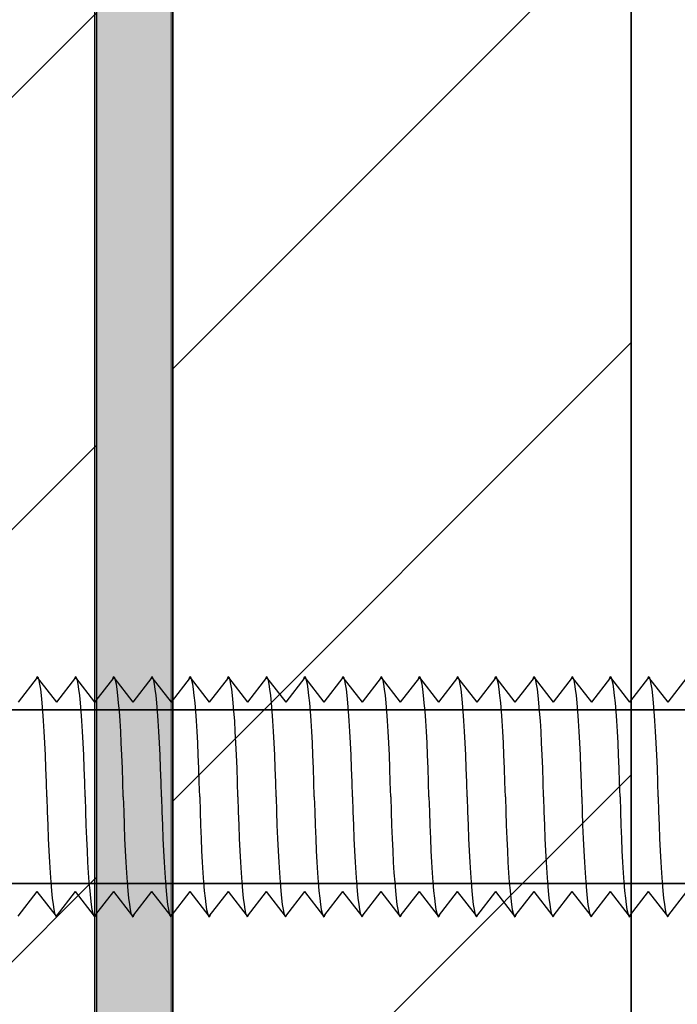
# Model space of a CAD drawing. Units: millimetres. Extents: x 63 to 500, y 16 to 521.
# Drawn here: x 213 to 234, y 254 to 286 of the extents above; entities that cross this region are included whole.
import ezdxf

# ---------------------------------------------------------------- set-up
doc = ezdxf.new("R2010")
doc.units = ezdxf.units.MM
doc.header["$MEASUREMENT"] = 0
doc.layers.add('Layer 1', color=7, linetype='Continuous')
pattern_1 = [(45, (0, 0), (-7.07107, 7.07107), [])]

# ---------------------------------------------------------------- blocks, each defined once
blk = doc.blocks.new('block 38')
at = {"layer": 'Layer 1', "color": 7, "lineweight": 35, "true_color": 0xffffff}
blk.add_lwpolyline([(277.936, 235.502), (232.936, 235.502), (232.936, 425.502), (277.936, 425.502), (277.936, 235.502)], dxfattribs=at)
blk = doc.blocks.new('block 43')
at = {"layer": 'Layer 1', "color": 7, "lineweight": 35, "true_color": 0xffffff}
blk.add_lwpolyline([(217.936, 425.502), (217.936, 221.502), (232.936, 221.502), (232.936, 425.502)], dxfattribs=at)
blk = doc.blocks.new('block 44')
at = {"layer": 'Layer 1', "true_color": 0x000000}
h = blk.add_hatch(dxfattribs=at)
h.set_pattern_fill('AI_USER_DEFINED_HATCH', color=18, scale=10, angle=45, style=0, pattern_type=0)
h.set_pattern_definition(pattern_1)
h.paths.add_polyline_path([(217.936, 425.502), (217.936, 221.502), (232.936, 221.502), (232.936, 425.502)])
at = {"layer": 'Layer 1', "lineweight": 0}
blk.add_lwpolyline([(217.936, 425.502), (217.936, 221.502), (232.936, 221.502), (232.936, 425.502), (217.936, 425.502), (217.936, 425.502)], dxfattribs=at)
blk = doc.blocks.new('block 45')
at = {"layer": 'Layer 1', "true_color": 0xffffff}
h = blk.add_hatch(dxfattribs=at)
h.set_pattern_fill('AI_USER_DEFINED_HATCH', scale=10, angle=45, style=2, pattern_type=0)
h.set_pattern_definition(pattern_1)
h.paths.add_polyline_path([(203.442, 235.502), (215.442, 235.502), (215.442, 425.502), (203.442, 425.502)])
at = {"layer": 'Layer 1', "color": 7, "lineweight": 35, "true_color": 0xffffff}
blk.add_lwpolyline([(203.442, 235.502), (215.442, 235.502), (215.442, 425.502), (203.442, 425.502), (203.442, 235.502)], dxfattribs=at)
blk = doc.blocks.new('block 46')
at = {"layer": 'Layer 1', "true_color": 0xffffff}
blk.add_hatch(color=7, dxfattribs=at).paths.add_polyline_path([(215.38, 235.502), (217.88, 235.502), (217.88, 425.502), (215.38, 425.502)])
at = {"layer": 'Layer 1', "lineweight": 0}
blk.add_lwpolyline([(215.38, 235.502), (217.88, 235.502), (217.88, 425.502), (215.38, 425.502), (215.38, 235.502), (215.38, 235.502)], dxfattribs=at)
blk = doc.blocks.new('block 47')
at = {"layer": 'Layer 1', "color": 7, "lineweight": 35, "true_color": 0xffffff}
blk.add_lwpolyline([(153.436, 263.343), (295.436, 263.343), (295.436, 257.661), (153.436, 257.661), (153.436, 263.343)], dxfattribs=at)
blk = doc.blocks.new('block 342')
at = {"layer": 'Layer 1', "color": 7, "lineweight": 25, "true_color": 0xffffff}
blk.add_open_spline([(231.319, 260.502), (231.384, 257.901), (231.541, 256.188), (231.673, 256.655)], degree=3, dxfattribs=at)
blk = doc.blocks.new('block 343')
at = {"layer": 'Layer 1', "color": 7, "lineweight": 25, "true_color": 0xffffff}
blk.add_lwpolyline([(231.007, 264.402), (231.632, 263.602)], dxfattribs=at)
blk = doc.blocks.new('block 344')
at = {"layer": 'Layer 1', "color": 7, "lineweight": 25, "true_color": 0xffffff}
blk.add_lwpolyline([(232.257, 264.402), (231.632, 263.602)], dxfattribs=at)
blk = doc.blocks.new('block 345')
at = {"layer": 'Layer 1', "color": 7, "lineweight": 25, "true_color": 0xffffff}
blk.add_lwpolyline([(232.257, 264.402), (232.882, 263.602)], dxfattribs=at)
blk = doc.blocks.new('block 346')
at = {"layer": 'Layer 1', "color": 7, "lineweight": 25, "true_color": 0xffffff}
blk.add_lwpolyline([(231.007, 264.402), (230.382, 263.602)], dxfattribs=at)
blk = doc.blocks.new('block 347')
at = {"layer": 'Layer 1', "color": 7, "lineweight": 25, "true_color": 0xffffff}
blk.add_open_spline([(232.57, 260.502), (232.505, 263.104), (232.347, 264.818), (232.215, 264.349)], degree=3, dxfattribs=at)
blk = doc.blocks.new('block 348')
at = {"layer": 'Layer 1', "color": 7, "lineweight": 25, "true_color": 0xffffff}
blk.add_open_spline([(230.069, 260.502), (230.133, 257.901), (230.292, 256.188), (230.423, 256.655)], degree=3, dxfattribs=at)
blk = doc.blocks.new('block 349')
at = {"layer": 'Layer 1', "color": 7, "lineweight": 25, "true_color": 0xffffff}
blk.add_open_spline([(231.319, 260.502), (231.255, 263.104), (231.097, 264.817), (230.965, 264.349)], degree=3, dxfattribs=at)
blk = doc.blocks.new('block 350')
at = {"layer": 'Layer 1', "color": 7, "lineweight": 25, "true_color": 0xffffff}
blk.add_lwpolyline([(231.632, 256.602), (231.007, 257.403)], dxfattribs=at)
blk = doc.blocks.new('block 351')
at = {"layer": 'Layer 1', "color": 7, "lineweight": 25, "true_color": 0xffffff}
blk.add_lwpolyline([(230.383, 256.602), (231.007, 257.403)], dxfattribs=at)
blk = doc.blocks.new('block 352')
at = {"layer": 'Layer 1', "color": 7, "lineweight": 25, "true_color": 0xffffff}
blk.add_lwpolyline([(231.632, 256.602), (232.257, 257.403)], dxfattribs=at)
blk = doc.blocks.new('block 353')
at = {"layer": 'Layer 1', "color": 7, "lineweight": 25, "true_color": 0xffffff}
blk.add_lwpolyline([(230.382, 256.602), (229.756, 257.403)], dxfattribs=at)
blk = doc.blocks.new('block 354')
at = {"layer": 'Layer 1', "color": 7, "lineweight": 25, "true_color": 0xffffff}
blk.add_open_spline([(233.82, 260.502), (233.884, 257.901), (234.042, 256.188), (234.174, 256.655)], degree=3, dxfattribs=at)
blk = doc.blocks.new('block 355')
at = {"layer": 'Layer 1', "color": 7, "lineweight": 25, "true_color": 0xffffff}
blk.add_lwpolyline([(233.507, 264.402), (234.132, 263.602)], dxfattribs=at)
blk = doc.blocks.new('block 356')
at = {"layer": 'Layer 1', "color": 7, "lineweight": 25, "true_color": 0xffffff}
blk.add_lwpolyline([(234.757, 264.402), (234.132, 263.602)], dxfattribs=at)
blk = doc.blocks.new('block 358')
at = {"layer": 'Layer 1', "color": 7, "lineweight": 25, "true_color": 0xffffff}
blk.add_lwpolyline([(233.507, 264.402), (232.882, 263.602)], dxfattribs=at)
blk = doc.blocks.new('block 360')
at = {"layer": 'Layer 1', "color": 7, "lineweight": 25, "true_color": 0xffffff}
blk.add_open_spline([(232.57, 260.502), (232.634, 257.901), (232.792, 256.188), (232.923, 256.655)], degree=3, dxfattribs=at)
blk = doc.blocks.new('block 361')
at = {"layer": 'Layer 1', "color": 7, "lineweight": 25, "true_color": 0xffffff}
blk.add_open_spline([(233.82, 260.502), (233.755, 263.104), (233.598, 264.817), (233.466, 264.349)], degree=3, dxfattribs=at)
blk = doc.blocks.new('block 362')
at = {"layer": 'Layer 1', "color": 7, "lineweight": 25, "true_color": 0xffffff}
blk.add_lwpolyline([(234.132, 256.602), (233.507, 257.403)], dxfattribs=at)
blk = doc.blocks.new('block 363')
at = {"layer": 'Layer 1', "color": 7, "lineweight": 25, "true_color": 0xffffff}
blk.add_lwpolyline([(232.882, 256.602), (233.507, 257.403)], dxfattribs=at)
blk = doc.blocks.new('block 364')
at = {"layer": 'Layer 1', "color": 7, "lineweight": 25, "true_color": 0xffffff}
blk.add_lwpolyline([(234.132, 256.602), (234.757, 257.403)], dxfattribs=at)
blk = doc.blocks.new('block 365')
at = {"layer": 'Layer 1', "color": 7, "lineweight": 25, "true_color": 0xffffff}
blk.add_lwpolyline([(232.882, 256.602), (232.257, 257.403)], dxfattribs=at)
blk = doc.blocks.new('block 366')
at = {"layer": 'Layer 1', "color": 7, "lineweight": 25, "true_color": 0xffffff}
blk.add_open_spline([(226.319, 260.502), (226.384, 257.901), (226.542, 256.188), (226.674, 256.655)], degree=3, dxfattribs=at)
blk = doc.blocks.new('block 367')
at = {"layer": 'Layer 1', "color": 7, "lineweight": 25, "true_color": 0xffffff}
blk.add_lwpolyline([(226.007, 264.402), (226.632, 263.602)], dxfattribs=at)
blk = doc.blocks.new('block 368')
at = {"layer": 'Layer 1', "color": 7, "lineweight": 25, "true_color": 0xffffff}
blk.add_lwpolyline([(227.256, 264.402), (226.632, 263.602)], dxfattribs=at)
blk = doc.blocks.new('block 369')
at = {"layer": 'Layer 1', "color": 7, "lineweight": 25, "true_color": 0xffffff}
blk.add_lwpolyline([(227.256, 264.402), (227.881, 263.602)], dxfattribs=at)
blk = doc.blocks.new('block 370')
at = {"layer": 'Layer 1', "color": 7, "lineweight": 25, "true_color": 0xffffff}
blk.add_lwpolyline([(226.007, 264.402), (225.381, 263.602)], dxfattribs=at)
blk = doc.blocks.new('block 371')
at = {"layer": 'Layer 1', "color": 7, "lineweight": 25, "true_color": 0xffffff}
blk.add_open_spline([(227.568, 260.502), (227.505, 263.104), (227.346, 264.818), (227.214, 264.349)], degree=3, dxfattribs=at)
blk = doc.blocks.new('block 372')
at = {"layer": 'Layer 1', "color": 7, "lineweight": 25, "true_color": 0xffffff}
blk.add_open_spline([(225.068, 260.502), (225.134, 257.901), (225.292, 256.188), (225.423, 256.655)], degree=3, dxfattribs=at)
blk = doc.blocks.new('block 373')
at = {"layer": 'Layer 1', "color": 7, "lineweight": 25, "true_color": 0xffffff}
blk.add_open_spline([(226.319, 260.502), (226.255, 263.104), (226.096, 264.817), (225.965, 264.349)], degree=3, dxfattribs=at)
blk = doc.blocks.new('block 374')
at = {"layer": 'Layer 1', "color": 7, "lineweight": 25, "true_color": 0xffffff}
blk.add_lwpolyline([(226.631, 256.602), (226.007, 257.403)], dxfattribs=at)
blk = doc.blocks.new('block 375')
at = {"layer": 'Layer 1', "color": 7, "lineweight": 25, "true_color": 0xffffff}
blk.add_lwpolyline([(225.381, 256.602), (226.007, 257.403)], dxfattribs=at)
blk = doc.blocks.new('block 376')
at = {"layer": 'Layer 1', "color": 7, "lineweight": 25, "true_color": 0xffffff}
blk.add_lwpolyline([(226.632, 256.602), (227.256, 257.403)], dxfattribs=at)
blk = doc.blocks.new('block 377')
at = {"layer": 'Layer 1', "color": 7, "lineweight": 25, "true_color": 0xffffff}
blk.add_lwpolyline([(225.381, 256.602), (224.756, 257.403)], dxfattribs=at)
blk = doc.blocks.new('block 378')
at = {"layer": 'Layer 1', "color": 7, "lineweight": 25, "true_color": 0xffffff}
blk.add_open_spline([(228.819, 260.502), (228.884, 257.901), (229.042, 256.188), (229.173, 256.655)], degree=3, dxfattribs=at)
blk = doc.blocks.new('block 379')
at = {"layer": 'Layer 1', "color": 7, "lineweight": 25, "true_color": 0xffffff}
blk.add_lwpolyline([(228.506, 264.402), (229.132, 263.602)], dxfattribs=at)
blk = doc.blocks.new('block 380')
at = {"layer": 'Layer 1', "color": 7, "lineweight": 25, "true_color": 0xffffff}
blk.add_lwpolyline([(229.756, 264.402), (229.132, 263.602)], dxfattribs=at)
blk = doc.blocks.new('block 381')
at = {"layer": 'Layer 1', "color": 7, "lineweight": 25, "true_color": 0xffffff}
blk.add_lwpolyline([(229.756, 264.402), (230.382, 263.602)], dxfattribs=at)
blk = doc.blocks.new('block 382')
at = {"layer": 'Layer 1', "color": 7, "lineweight": 25, "true_color": 0xffffff}
blk.add_lwpolyline([(228.506, 264.402), (227.881, 263.602)], dxfattribs=at)
blk = doc.blocks.new('block 383')
at = {"layer": 'Layer 1', "color": 7, "lineweight": 25, "true_color": 0xffffff}
blk.add_open_spline([(230.069, 260.502), (230.005, 263.104), (229.846, 264.818), (229.715, 264.349)], degree=3, dxfattribs=at)
blk = doc.blocks.new('block 384')
at = {"layer": 'Layer 1', "color": 7, "lineweight": 25, "true_color": 0xffffff}
blk.add_open_spline([(227.568, 260.502), (227.634, 257.901), (227.792, 256.188), (227.922, 256.655)], degree=3, dxfattribs=at)
blk = doc.blocks.new('block 385')
at = {"layer": 'Layer 1', "color": 7, "lineweight": 25, "true_color": 0xffffff}
blk.add_open_spline([(228.819, 260.502), (228.754, 263.104), (228.596, 264.817), (228.465, 264.349)], degree=3, dxfattribs=at)
blk = doc.blocks.new('block 386')
at = {"layer": 'Layer 1', "color": 7, "lineweight": 25, "true_color": 0xffffff}
blk.add_lwpolyline([(229.132, 256.602), (228.506, 257.403)], dxfattribs=at)
blk = doc.blocks.new('block 387')
at = {"layer": 'Layer 1', "color": 7, "lineweight": 25, "true_color": 0xffffff}
blk.add_lwpolyline([(227.882, 256.602), (228.506, 257.403)], dxfattribs=at)
blk = doc.blocks.new('block 388')
at = {"layer": 'Layer 1', "color": 7, "lineweight": 25, "true_color": 0xffffff}
blk.add_lwpolyline([(229.132, 256.602), (229.756, 257.403)], dxfattribs=at)
blk = doc.blocks.new('block 389')
at = {"layer": 'Layer 1', "color": 7, "lineweight": 25, "true_color": 0xffffff}
blk.add_lwpolyline([(227.881, 256.602), (227.256, 257.403)], dxfattribs=at)
blk = doc.blocks.new('block 390')
at = {"layer": 'Layer 1', "color": 7, "lineweight": 25, "true_color": 0xffffff}
blk.add_open_spline([(221.318, 260.502), (221.383, 257.901), (221.541, 256.188), (221.673, 256.655)], degree=3, dxfattribs=at)
blk = doc.blocks.new('block 391')
at = {"layer": 'Layer 1', "color": 7, "lineweight": 25, "true_color": 0xffffff}
blk.add_lwpolyline([(221.006, 264.402), (221.631, 263.602)], dxfattribs=at)
blk = doc.blocks.new('block 392')
at = {"layer": 'Layer 1', "color": 7, "lineweight": 25, "true_color": 0xffffff}
blk.add_lwpolyline([(222.256, 264.402), (221.631, 263.602)], dxfattribs=at)
blk = doc.blocks.new('block 393')
at = {"layer": 'Layer 1', "color": 7, "lineweight": 25, "true_color": 0xffffff}
blk.add_lwpolyline([(222.256, 264.402), (222.881, 263.602)], dxfattribs=at)
blk = doc.blocks.new('block 394')
at = {"layer": 'Layer 1', "color": 7, "lineweight": 25, "true_color": 0xffffff}
blk.add_lwpolyline([(221.006, 264.402), (220.38, 263.602)], dxfattribs=at)
blk = doc.blocks.new('block 395')
at = {"layer": 'Layer 1', "color": 7, "lineweight": 25, "true_color": 0xffffff}
blk.add_open_spline([(222.568, 260.502), (222.504, 263.104), (222.347, 264.818), (222.214, 264.349)], degree=3, dxfattribs=at)
blk = doc.blocks.new('block 396')
at = {"layer": 'Layer 1', "color": 7, "lineweight": 25, "true_color": 0xffffff}
blk.add_open_spline([(220.068, 260.502), (220.133, 257.901), (220.29, 256.188), (220.422, 256.655)], degree=3, dxfattribs=at)
blk = doc.blocks.new('block 397')
at = {"layer": 'Layer 1', "color": 7, "lineweight": 25, "true_color": 0xffffff}
blk.add_open_spline([(221.318, 260.502), (221.254, 263.104), (221.096, 264.817), (220.964, 264.349)], degree=3, dxfattribs=at)
blk = doc.blocks.new('block 398')
at = {"layer": 'Layer 1', "color": 7, "lineweight": 25, "true_color": 0xffffff}
blk.add_lwpolyline([(221.63, 256.602), (221.006, 257.403)], dxfattribs=at)
blk = doc.blocks.new('block 399')
at = {"layer": 'Layer 1', "color": 7, "lineweight": 25, "true_color": 0xffffff}
blk.add_lwpolyline([(220.38, 256.602), (221.006, 257.403)], dxfattribs=at)
blk = doc.blocks.new('block 400')
at = {"layer": 'Layer 1', "color": 7, "lineweight": 25, "true_color": 0xffffff}
blk.add_lwpolyline([(221.631, 256.602), (222.256, 257.403)], dxfattribs=at)
blk = doc.blocks.new('block 401')
at = {"layer": 'Layer 1', "color": 7, "lineweight": 25, "true_color": 0xffffff}
blk.add_lwpolyline([(220.38, 256.602), (219.756, 257.403)], dxfattribs=at)
blk = doc.blocks.new('block 402')
at = {"layer": 'Layer 1', "color": 7, "lineweight": 25, "true_color": 0xffffff}
blk.add_open_spline([(223.818, 260.502), (223.883, 257.901), (224.041, 256.188), (224.172, 256.655)], degree=3, dxfattribs=at)
blk = doc.blocks.new('block 403')
at = {"layer": 'Layer 1', "color": 7, "lineweight": 25, "true_color": 0xffffff}
blk.add_lwpolyline([(223.506, 264.402), (224.132, 263.602)], dxfattribs=at)
blk = doc.blocks.new('block 404')
at = {"layer": 'Layer 1', "color": 7, "lineweight": 25, "true_color": 0xffffff}
blk.add_lwpolyline([(224.756, 264.402), (224.132, 263.602)], dxfattribs=at)
blk = doc.blocks.new('block 405')
at = {"layer": 'Layer 1', "color": 7, "lineweight": 25, "true_color": 0xffffff}
blk.add_lwpolyline([(224.756, 264.402), (225.381, 263.602)], dxfattribs=at)
blk = doc.blocks.new('block 406')
at = {"layer": 'Layer 1', "color": 7, "lineweight": 25, "true_color": 0xffffff}
blk.add_lwpolyline([(223.506, 264.402), (222.881, 263.602)], dxfattribs=at)
blk = doc.blocks.new('block 407')
at = {"layer": 'Layer 1', "color": 7, "lineweight": 25, "true_color": 0xffffff}
blk.add_open_spline([(225.068, 260.502), (225.004, 263.104), (224.847, 264.818), (224.714, 264.349)], degree=3, dxfattribs=at)
blk = doc.blocks.new('block 408')
at = {"layer": 'Layer 1', "color": 7, "lineweight": 25, "true_color": 0xffffff}
blk.add_open_spline([(222.568, 260.502), (222.633, 257.901), (222.791, 256.188), (222.923, 256.655)], degree=3, dxfattribs=at)
blk = doc.blocks.new('block 409')
at = {"layer": 'Layer 1', "color": 7, "lineweight": 25, "true_color": 0xffffff}
blk.add_open_spline([(223.818, 260.502), (223.755, 263.104), (223.596, 264.817), (223.464, 264.349)], degree=3, dxfattribs=at)
blk = doc.blocks.new('block 410')
at = {"layer": 'Layer 1', "color": 7, "lineweight": 25, "true_color": 0xffffff}
blk.add_lwpolyline([(224.131, 256.602), (223.506, 257.403)], dxfattribs=at)
blk = doc.blocks.new('block 411')
at = {"layer": 'Layer 1', "color": 7, "lineweight": 25, "true_color": 0xffffff}
blk.add_lwpolyline([(222.881, 256.602), (223.506, 257.403)], dxfattribs=at)
blk = doc.blocks.new('block 412')
at = {"layer": 'Layer 1', "color": 7, "lineweight": 25, "true_color": 0xffffff}
blk.add_lwpolyline([(224.132, 256.602), (224.756, 257.403)], dxfattribs=at)
blk = doc.blocks.new('block 413')
at = {"layer": 'Layer 1', "color": 7, "lineweight": 25, "true_color": 0xffffff}
blk.add_lwpolyline([(222.881, 256.602), (222.256, 257.403)], dxfattribs=at)
blk = doc.blocks.new('block 414')
at = {"layer": 'Layer 1', "color": 7, "lineweight": 25, "true_color": 0xffffff}
blk.add_open_spline([(216.318, 260.502), (216.382, 257.901), (216.54, 256.188), (216.672, 256.655)], degree=3, dxfattribs=at)
blk = doc.blocks.new('block 415')
at = {"layer": 'Layer 1', "color": 7, "lineweight": 25, "true_color": 0xffffff}
blk.add_lwpolyline([(216.005, 264.402), (216.63, 263.602)], dxfattribs=at)
blk = doc.blocks.new('block 416')
at = {"layer": 'Layer 1', "color": 7, "lineweight": 25, "true_color": 0xffffff}
blk.add_lwpolyline([(217.256, 264.402), (216.63, 263.602)], dxfattribs=at)
blk = doc.blocks.new('block 417')
at = {"layer": 'Layer 1', "color": 7, "lineweight": 25, "true_color": 0xffffff}
blk.add_lwpolyline([(217.255, 264.402), (217.88, 263.602)], dxfattribs=at)
blk = doc.blocks.new('block 418')
at = {"layer": 'Layer 1', "color": 7, "lineweight": 25, "true_color": 0xffffff}
blk.add_lwpolyline([(216.005, 264.402), (215.381, 263.602)], dxfattribs=at)
blk = doc.blocks.new('block 419')
at = {"layer": 'Layer 1', "color": 7, "lineweight": 25, "true_color": 0xffffff}
blk.add_open_spline([(217.568, 260.502), (217.503, 263.104), (217.345, 264.818), (217.213, 264.349)], degree=3, dxfattribs=at)
blk = doc.blocks.new('block 420')
at = {"layer": 'Layer 1', "color": 7, "lineweight": 25, "true_color": 0xffffff}
blk.add_open_spline([(215.068, 260.502), (215.132, 257.901), (215.29, 256.188), (215.422, 256.655)], degree=3, dxfattribs=at)
blk = doc.blocks.new('block 421')
at = {"layer": 'Layer 1', "color": 7, "lineweight": 25, "true_color": 0xffffff}
blk.add_open_spline([(216.318, 260.502), (216.253, 263.104), (216.095, 264.817), (215.963, 264.349)], degree=3, dxfattribs=at)
blk = doc.blocks.new('block 422')
at = {"layer": 'Layer 1', "color": 7, "lineweight": 25, "true_color": 0xffffff}
blk.add_lwpolyline([(216.63, 256.602), (216.005, 257.403)], dxfattribs=at)
blk = doc.blocks.new('block 423')
at = {"layer": 'Layer 1', "color": 7, "lineweight": 25, "true_color": 0xffffff}
blk.add_lwpolyline([(215.381, 256.602), (216.005, 257.403)], dxfattribs=at)
blk = doc.blocks.new('block 424')
at = {"layer": 'Layer 1', "color": 7, "lineweight": 25, "true_color": 0xffffff}
blk.add_lwpolyline([(216.63, 256.602), (217.256, 257.403)], dxfattribs=at)
blk = doc.blocks.new('block 425')
at = {"layer": 'Layer 1', "color": 7, "lineweight": 25, "true_color": 0xffffff}
blk.add_lwpolyline([(215.381, 256.602), (214.755, 257.403)], dxfattribs=at)
blk = doc.blocks.new('block 426')
at = {"layer": 'Layer 1', "color": 7, "lineweight": 25, "true_color": 0xffffff}
blk.add_open_spline([(218.818, 260.502), (218.882, 257.901), (219.04, 256.188), (219.173, 256.655)], degree=3, dxfattribs=at)
blk = doc.blocks.new('block 427')
at = {"layer": 'Layer 1', "color": 7, "lineweight": 25, "true_color": 0xffffff}
blk.add_lwpolyline([(218.506, 264.402), (219.13, 263.602)], dxfattribs=at)
blk = doc.blocks.new('block 428')
at = {"layer": 'Layer 1', "color": 7, "lineweight": 25, "true_color": 0xffffff}
blk.add_lwpolyline([(219.756, 264.402), (219.13, 263.602)], dxfattribs=at)
blk = doc.blocks.new('block 429')
at = {"layer": 'Layer 1', "color": 7, "lineweight": 25, "true_color": 0xffffff}
blk.add_lwpolyline([(219.756, 264.402), (220.38, 263.602)], dxfattribs=at)
blk = doc.blocks.new('block 430')
at = {"layer": 'Layer 1', "color": 7, "lineweight": 25, "true_color": 0xffffff}
blk.add_lwpolyline([(218.505, 264.402), (217.88, 263.602)], dxfattribs=at)
blk = doc.blocks.new('block 431')
at = {"layer": 'Layer 1', "color": 7, "lineweight": 25, "true_color": 0xffffff}
blk.add_open_spline([(220.068, 260.502), (220.004, 263.104), (219.846, 264.818), (219.713, 264.349)], degree=3, dxfattribs=at)
blk = doc.blocks.new('block 432')
at = {"layer": 'Layer 1', "color": 7, "lineweight": 25, "true_color": 0xffffff}
blk.add_open_spline([(217.568, 260.502), (217.632, 257.901), (217.79, 256.188), (217.922, 256.655)], degree=3, dxfattribs=at)
blk = doc.blocks.new('block 433')
at = {"layer": 'Layer 1', "color": 7, "lineweight": 25, "true_color": 0xffffff}
blk.add_open_spline([(218.818, 260.502), (218.753, 263.104), (218.596, 264.817), (218.463, 264.349)], degree=3, dxfattribs=at)
blk = doc.blocks.new('block 434')
at = {"layer": 'Layer 1', "color": 7, "lineweight": 25, "true_color": 0xffffff}
blk.add_lwpolyline([(219.13, 256.602), (218.505, 257.403)], dxfattribs=at)
blk = doc.blocks.new('block 435')
at = {"layer": 'Layer 1', "color": 7, "lineweight": 25, "true_color": 0xffffff}
blk.add_lwpolyline([(217.88, 256.602), (218.505, 257.403)], dxfattribs=at)
blk = doc.blocks.new('block 436')
at = {"layer": 'Layer 1', "color": 7, "lineweight": 25, "true_color": 0xffffff}
blk.add_lwpolyline([(219.13, 256.602), (219.756, 257.403)], dxfattribs=at)
blk = doc.blocks.new('block 437')
at = {"layer": 'Layer 1', "color": 7, "lineweight": 25, "true_color": 0xffffff}
blk.add_lwpolyline([(217.88, 256.602), (217.255, 257.403)], dxfattribs=at)
blk = doc.blocks.new('block 450')
at = {"layer": 'Layer 1', "color": 7, "lineweight": 25, "true_color": 0xffffff}
blk.add_open_spline([(213.818, 260.502), (213.883, 257.901), (214.04, 256.188), (214.172, 256.655)], degree=3, dxfattribs=at)
blk = doc.blocks.new('block 451')
at = {"layer": 'Layer 1', "color": 7, "lineweight": 25, "true_color": 0xffffff}
blk.add_lwpolyline([(213.505, 264.402), (214.131, 263.602)], dxfattribs=at)
blk = doc.blocks.new('block 452')
at = {"layer": 'Layer 1', "color": 7, "lineweight": 25, "true_color": 0xffffff}
blk.add_lwpolyline([(214.755, 264.402), (214.131, 263.602)], dxfattribs=at)
blk = doc.blocks.new('block 453')
at = {"layer": 'Layer 1', "color": 7, "lineweight": 25, "true_color": 0xffffff}
blk.add_lwpolyline([(214.755, 264.402), (215.381, 263.602)], dxfattribs=at)
blk = doc.blocks.new('block 454')
at = {"layer": 'Layer 1', "color": 7, "lineweight": 25, "true_color": 0xffffff}
blk.add_lwpolyline([(213.505, 264.402), (212.88, 263.602)], dxfattribs=at)
blk = doc.blocks.new('block 455')
at = {"layer": 'Layer 1', "color": 7, "lineweight": 25, "true_color": 0xffffff}
blk.add_open_spline([(215.068, 260.502), (215.003, 263.104), (214.845, 264.818), (214.714, 264.349)], degree=3, dxfattribs=at)
blk = doc.blocks.new('block 457')
at = {"layer": 'Layer 1', "color": 7, "lineweight": 25, "true_color": 0xffffff}
blk.add_open_spline([(213.818, 260.502), (213.753, 263.104), (213.595, 264.817), (213.463, 264.349)], degree=3, dxfattribs=at)
blk = doc.blocks.new('block 458')
at = {"layer": 'Layer 1', "color": 7, "lineweight": 25, "true_color": 0xffffff}
blk.add_lwpolyline([(214.13, 256.602), (213.505, 257.403)], dxfattribs=at)
blk = doc.blocks.new('block 459')
at = {"layer": 'Layer 1', "color": 7, "lineweight": 25, "true_color": 0xffffff}
blk.add_lwpolyline([(212.88, 256.602), (213.505, 257.403)], dxfattribs=at)
blk = doc.blocks.new('block 460')
at = {"layer": 'Layer 1', "color": 7, "lineweight": 25, "true_color": 0xffffff}
blk.add_lwpolyline([(214.131, 256.602), (214.755, 257.403)], dxfattribs=at)
blk = doc.blocks.new('block 2')
at = {"layer": 'Layer 1'}
for name in ['block 45', 'block 46', 'block 43', 'block 44', 'block 38', 'block 457', 'block 455', 'block 421', 'block 419', 'block 433', 'block 431', 'block 397', 'block 395', 'block 409', 'block 407', 'block 373', 'block 371', 'block 385', 'block 383', 'block 349', 'block 347', 'block 361', 'block 454', 'block 451', 'block 452', 'block 453', 'block 418', 'block 415', 'block 416', 'block 417', 'block 430', 'block 427', 'block 428', 'block 429', 'block 394', 'block 391', 'block 392', 'block 393', 'block 406', 'block 403', 'block 404', 'block 405', 'block 370', 'block 367', 'block 368', 'block 369', 'block 382', 'block 379', 'block 380', 'block 381', 'block 346', 'block 343', 'block 344', 'block 345', 'block 358', 'block 355', 'block 356', 'block 47', 'block 450', 'block 420', 'block 414', 'block 432', 'block 426', 'block 396', 'block 390', 'block 408', 'block 402', 'block 372', 'block 366', 'block 384', 'block 378', 'block 348', 'block 342', 'block 360', 'block 354', 'block 459', 'block 458', 'block 460', 'block 425', 'block 423', 'block 422', 'block 424', 'block 437', 'block 435', 'block 434', 'block 436', 'block 401', 'block 399', 'block 398', 'block 400', 'block 413', 'block 411', 'block 410', 'block 412', 'block 377', 'block 375', 'block 374', 'block 376', 'block 389', 'block 387', 'block 386', 'block 388', 'block 353', 'block 351', 'block 350', 'block 352', 'block 365', 'block 363', 'block 362', 'block 364']:
    blk.add_blockref(name, (0, 0), dxfattribs=at)

msp = doc.modelspace()

# ---------------------------------------------------------------- block references
at = {"layer": 'Layer 1'}
msp.add_blockref('block 2', (0, 0), dxfattribs=at)

doc.saveas('drawing.dxf')
